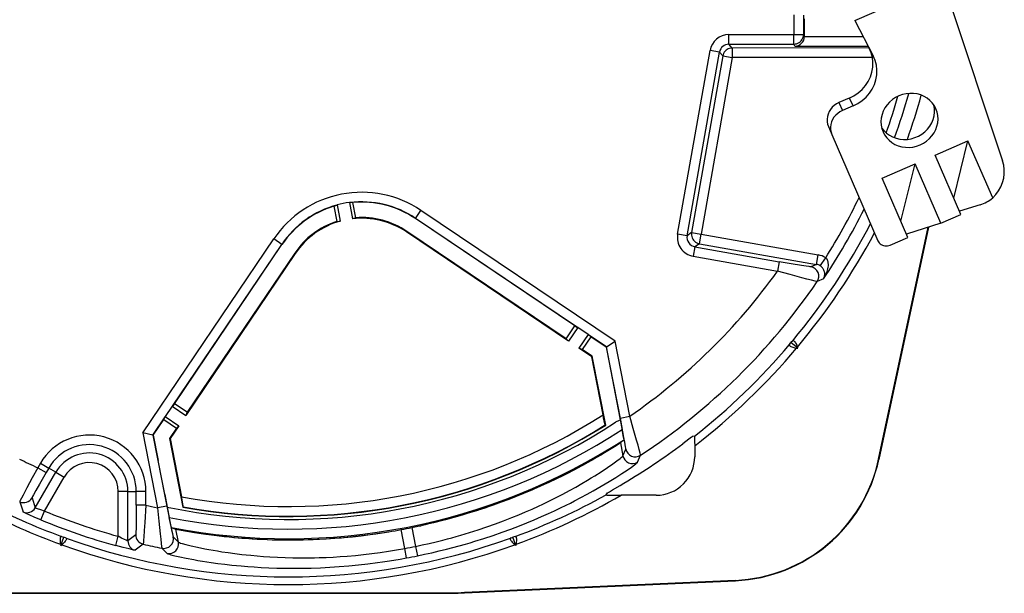
# Model space of a CAD drawing. Extents: x 0 to 420, y 0 to 297.
# Drawn here: x 369 to 394, y 118 to 132 of the extents above; entities that cross this region are included whole.
import ezdxf

# ---------------------------------------------------------------- set-up
doc = ezdxf.new("R2010")
doc.units = 0
doc.layers.get('0').update_dxf_attribs({"linetype": 'CONTINUOUS'})

msp = doc.modelspace()

# ---------------------------------------------------------------- linework, layer by layer
at = {"color": 7}
for p, q in [((390.24231, 132.436066), (392.538361, 133.430649)), ((392.538361, 133.430649), (394.086853, 128.781403)), ((388.65686, 132.584808), (388.65686, 132.070007)), ((388.90686, 132.576157), (388.90686, 132.070007)), ((388.931976, 132.019836), (388.931976, 132.475693)), ((390.24231, 132.436066), (390.721527, 131.51236)), ((386.967865, 132.067429), (388.65686, 132.070007)), ((386.968231, 131.817474), (386.967865, 132.067429)), ((388.65686, 132.070007), (388.90686, 132.070007)), ((388.657257, 131.820053), (388.65686, 132.070007)), ((388.931976, 132.019836), (388.90686, 132.070007)), ((388.931976, 132.019836), (388.931946, 132.015869)), ((388.931946, 132.015869), (390.460297, 132.015869)), ((385.633545, 126.874763), (386.476288, 131.654327)), ((386.722473, 131.610916), (386.476288, 131.654327)), ((386.968231, 131.817474), (388.657257, 131.820053)), ((387.052612, 131.717087), (386.968231, 131.817474)), ((390.612518, 131.722519), (387.052612, 131.717087)), ((387.052612, 131.717087), (387.052979, 131.467117)), ((388.684357, 131.7659), (388.657257, 131.820053)), ((388.684357, 131.7659), (390.589996, 131.7659)), ((385.8797, 126.83136), (386.722473, 131.610916)), ((386.806824, 131.510529), (385.996155, 126.912895)), ((387.052979, 131.467117), (386.24231, 126.869492)), ((386.806824, 131.510529), (386.722473, 131.610916)), ((386.806824, 131.510529), (387.052979, 131.467117)), ((390.700073, 131.472687), (387.052979, 131.467117)), ((390.094147, 130.40976), (389.829315, 130.295044)), ((390.094147, 130.40976), (390.197906, 130.209763)), ((389.829315, 130.295044), (389.918671, 130.088791)), ((390.197906, 130.209763), (389.918671, 130.088791)), ((389.554779, 129.670898), (389.644135, 129.464661)), ((389.644135, 129.464661), (390.841888, 126.699585)), ((392.328705, 128.927811), (393.184845, 129.298676)), ((392.813995, 127.80748), (393.184845, 129.298676)), ((393.827881, 127.814163), (393.184845, 129.298676)), ((392.998657, 127.381226), (392.328705, 128.927811)), ((390.952301, 128.331589), (391.808441, 128.702438)), ((391.437592, 127.21125), (391.808441, 128.702438)), ((392.478363, 127.155861), (391.808441, 128.702438)), ((391.622223, 126.785004), (390.952301, 128.331589)), ((376.695007, 127.598007), (376.770874, 127.627724)), ((376.695007, 127.598007), (376.77179, 127.202995)), ((376.77771, 127.634712), (376.860046, 127.211151)), ((377.095428, 127.696472), (377.177765, 127.272911)), ((377.185822, 127.693405), (377.10437, 127.692551)), ((377.262604, 127.298401), (377.185822, 127.693405)), ((393.498688, 127.638512), (392.961426, 127.467163)), ((377.262604, 127.298401), (377.177765, 127.272911)), ((378.813049, 127.276535), (378.817474, 127.283112)), ((382.958221, 124.480568), (378.813049, 127.276535)), ((378.817474, 127.283112), (378.957245, 127.490334)), ((383.029083, 124.442345), (378.817474, 127.283112)), ((384.007843, 124.083672), (378.957245, 127.490334)), ((392.478363, 127.155861), (392.998657, 127.381226)), ((376.77179, 127.202995), (376.860046, 127.211151)), ((390.859985, 121.01046), (392.152039, 127.051773)), ((392.161621, 127.054825), (390.8685, 121.008636)), ((392.478363, 127.155861), (391.584991, 126.870934)), ((378.57959, 126.930443), (378.589355, 126.944916)), ((382.797882, 124.085175), (378.57959, 126.930443)), ((382.734558, 124.148956), (378.589355, 126.944916)), ((385.8797, 126.83136), (385.633545, 126.874763)), ((385.996155, 126.912895), (385.8797, 126.83136)), ((385.996155, 126.912895), (386.24231, 126.869492)), ((386.198914, 126.623329), (386.24231, 126.869492)), ((386.24231, 126.869492), (389.291718, 126.331802)), ((391.163422, 126.586258), (391.622223, 126.785004)), ((371.722015, 121.695549), (375.128662, 126.746132)), ((372.495117, 122.394745), (375.335876, 126.606354)), ((372.546509, 122.456734), (375.342468, 126.601921)), ((375.335876, 126.606354), (375.128662, 126.746132)), ((375.342468, 126.601921), (375.335876, 126.606354)), ((386.082458, 126.541794), (386.039062, 126.295624)), ((386.198914, 126.623329), (386.082458, 126.541794)), ((386.082458, 126.541794), (388.277405, 126.154762)), ((386.198914, 126.623329), (389.248322, 126.085632)), ((375.688568, 126.368477), (372.843292, 122.1502)), ((375.674072, 126.378242), (372.878113, 122.233055)), ((375.688568, 126.368477), (375.674072, 126.378242)), ((386.039062, 126.295624), (388.234009, 125.9086)), ((389.248322, 126.085632), (389.291718, 126.331802)), ((389.344696, 126.047089), (389.48407, 126.254211)), ((388.277405, 126.154762), (388.234009, 125.9086)), ((389.248322, 126.085632), (389.099976, 126.022781)), ((389.427094, 125.706627), (389.263062, 125.63575)), ((382.734558, 124.148956), (382.958221, 124.480568)), ((382.958221, 124.480568), (383.029083, 124.442345)), ((383.038574, 124.442001), (382.797882, 124.085175)), ((383.306885, 124.261002), (383.038574, 124.442001)), ((383.306885, 124.261002), (383.066223, 123.904182)), ((383.782227, 123.934341), (383.31076, 124.25235)), ((383.372742, 124.200974), (383.31076, 124.25235)), ((382.734558, 124.148956), (382.797882, 124.085175)), ((383.372742, 124.200974), (383.149078, 123.869354)), ((383.775055, 123.929604), (383.372742, 124.200974)), ((383.782227, 123.934341), (384.007843, 124.083672)), ((384.387421, 122.130829), (384.007843, 124.083672)), ((388.541748, 123.995995), (388.581818, 124.049118)), ((388.627167, 124.097809), (388.581818, 124.049118)), ((388.759552, 123.899986), (388.581818, 124.049118)), ((383.398254, 123.680206), (383.066223, 123.904182)), ((383.149078, 123.869354), (383.066223, 123.904182)), ((383.414032, 123.690643), (383.149078, 123.869354)), ((383.414032, 123.690643), (383.398254, 123.680206)), ((383.761841, 121.901253), (383.414032, 123.690643)), ((383.782227, 123.934341), (383.775055, 123.929604)), ((383.775055, 123.929604), (384.145111, 122.025955)), ((384.142059, 122.083138), (383.782227, 123.934341)), ((388.727173, 123.905693), (388.759552, 123.899986)), ((388.759552, 123.899986), (388.748291, 123.930878)), ((383.692993, 122.164047), (383.398254, 123.680206)), ((372.546509, 122.456734), (372.495117, 122.394745)), ((372.878113, 122.233055), (372.546509, 122.456734)), ((372.486481, 122.390877), (372.305481, 122.122543)), ((372.486481, 122.390877), (372.843292, 122.1502)), ((372.878113, 122.233055), (372.843292, 122.1502)), ((371.987122, 121.641609), (372.305115, 122.113068)), ((371.995544, 121.6399), (372.266907, 122.042213)), ((372.266907, 122.042213), (372.305115, 122.113068)), ((372.266907, 122.042213), (372.598511, 121.818535)), ((372.305481, 122.122543), (372.662292, 121.881866)), ((383.761841, 121.901253), (383.751801, 121.905609)), ((384.142059, 122.083138), (384.387421, 122.130829)), ((384.145111, 122.025955), (384.191437, 121.787621)), ((371.722015, 121.695549), (372.101593, 119.742706)), ((371.987122, 121.641609), (371.722015, 121.695549)), ((372.598511, 121.818535), (372.4198, 121.553581)), ((372.662292, 121.881866), (372.438324, 121.549812)), ((372.598511, 121.818535), (372.662292, 121.881866)), ((371.987122, 121.641609), (371.995544, 121.6399)), ((371.987122, 121.641609), (372.346954, 119.790398)), ((371.995544, 121.6399), (372.124084, 120.978592)), ((372.4198, 121.553581), (372.767639, 119.764198)), ((372.4198, 121.553581), (372.438324, 121.549812)), ((372.438324, 121.549812), (372.733032, 120.033653)), ((384.231354, 121.513565), (384.146149, 121.43956)), ((384.146149, 121.43956), (384.211945, 121.101196)), ((384.238983, 121.520218), (384.231354, 121.513565)), ((386.069946, 121.608948), (386.015381, 121.600777)), ((383.862091, 121.280724), (383.78241, 121.214912)), ((384.211945, 121.101196), (384.285889, 121.275856)), ((386.076813, 121.360619), (386.076813, 121.07476)), ((369.058167, 120.905632), (368.990662, 120.788681)), ((369.058167, 120.905632), (369.274658, 120.780655)), ((372.296417, 120.092026), (372.124084, 120.978592)), ((384.592834, 120.938858), (384.668762, 121.114822)), ((390.859985, 121.01046), (390.8685, 121.008636)), ((368.92627, 119.744019), (369.462219, 120.672356)), ((368.990662, 120.788681), (369.207123, 120.663704)), ((369.274658, 120.780655), (369.207123, 120.663704)), ((369.462219, 120.672356), (369.274658, 120.780655)), ((369.462219, 120.672356), (369.678711, 120.547371)), ((369.167786, 119.662453), (369.678711, 120.547371)), ((371.086304, 119.004486), (371.086304, 120.170212)), ((371.336243, 120.170212), (371.086304, 120.170212)), ((371.336243, 118.883644), (371.336243, 120.170212)), ((371.336243, 120.170212), (371.552856, 120.170212)), ((371.802826, 120.170212), (371.552856, 120.170212)), ((371.552856, 119.812386), (371.552856, 120.170212)), ((371.802826, 119.812386), (371.802826, 120.170212)), ((383.771057, 120.08223), (383.81311, 120.136787)), ((368.520996, 119.904175), (368.607483, 119.640938)), ((368.842316, 120.006096), (368.92627, 119.744019)), ((372.296417, 120.092026), (372.360138, 119.764252)), ((385.077423, 120.075371), (384.164795, 120.075371)), ((369.072418, 119.431396), (369.167786, 119.662453)), ((371.802826, 119.812386), (371.552856, 119.812386)), ((372.346954, 119.790398), (372.101593, 119.742706)), ((372.360138, 119.764252), (372.411896, 119.497917)), ((372.77533, 119.771996), (372.767639, 119.764198)), ((372.467987, 119.23217), (372.477539, 119.228851)), ((372.477539, 119.228851), (372.584259, 119.192154)), ((372.650024, 118.85379), (372.584259, 119.192154)), ((372.907135, 119.151306), (373.005676, 119.120132)), ((378.005859, 119.104294), (378.09613, 119.118462)), ((378.09613, 119.118462), (378.12381, 119.122055)), ((378.53894, 118.688126), (378.443726, 119.178001)), ((378.718658, 119.231445), (378.813873, 118.741562)), ((379.063232, 119.30645), (379.036224, 119.299408)), ((379.152252, 119.327133), (379.063232, 119.30645)), ((369.590027, 118.763527), (369.669373, 118.981552)), ((369.605743, 119.00103), (369.669373, 118.981552)), ((369.730652, 118.955574), (369.669373, 118.981552)), ((371.019775, 118.763535), (371.086304, 119.004486)), ((371.539978, 119.044609), (371.336243, 118.883644)), ((372.516022, 118.988029), (372.650024, 118.85379)), ((381.283295, 118.955574), (381.344574, 118.981552)), ((381.408203, 119.00103), (381.344574, 118.981552)), ((381.42392, 118.763527), (381.344574, 118.981552)), ((369.58432, 118.795898), (369.590027, 118.763527)), ((369.590027, 118.763527), (369.615204, 118.78466)), ((371.733307, 118.801147), (371.527191, 118.640747)), ((372.221344, 118.695282), (372.357666, 118.560593)), ((378.584534, 118.442581), (378.53894, 118.688126)), ((378.813873, 118.741562), (378.863617, 118.496605)), ((381.42392, 118.763527), (381.398743, 118.78466)), ((381.429626, 118.795898), (381.42392, 118.763527)), ((387.134766, 117.857903), (380.090637, 117.543823)), ((380.09082, 117.535095), (387.135132, 117.849182)), ((387.134766, 117.857903), (387.135132, 117.849182)), ((311.091156, 117.52021), (379.422791, 117.52021)), ((311.091339, 117.528938), (379.422577, 117.528938)), ((379.422791, 117.52021), (379.422577, 117.528938)), ((380.09082, 117.535095), (380.090637, 117.543823))]:
    msp.add_line(p, q, dxfattribs=at)
for points in [[(388.657288, 131.820038), (388.69281, 131.822662), (388.7276, 131.830261), (388.760925, 131.842773), (388.792175, 131.859863), (388.82074, 131.881256), (388.845886, 131.906464), (388.867249, 131.934998), (388.884277, 131.966278), (388.896729, 131.999664), (388.904297, 132.034485), (388.90686, 132.070007)], [(387.052551, 131.717072), (387.017883, 131.7146), (386.983826, 131.707306), (386.951111, 131.695343), (386.920349, 131.678955), (386.892151, 131.658447), (386.867126, 131.634247), (386.845703, 131.606781), (386.828308, 131.57663), (386.815247, 131.544312), (386.806824, 131.510529)], [(390.094177, 130.40976), (390.215454, 130.47168), (390.327698, 130.548218), (390.428772, 130.63797), (390.516724, 130.739288), (390.590088, 130.85025), (390.6474, 130.968842), (390.687561, 131.092834), (390.709961, 131.21994), (390.71405, 131.347778), (390.699829, 131.47403), (390.667542, 131.596313), (390.617737, 131.712372)], [(390.197937, 130.209747), (390.319214, 130.271667), (390.431458, 130.348206), (390.532532, 130.437988), (390.620483, 130.539276), (390.693848, 130.650269), (390.75116, 130.768829), (390.791321, 130.892822), (390.813721, 131.019928), (390.81781, 131.147797), (390.803589, 131.274048), (390.771301, 131.396301), (390.721497, 131.51236)], [(392.351807, 130.132355), (392.309875, 130.213074), (392.256836, 130.287354), (392.193665, 130.353851), (392.121399, 130.411469), (392.041321, 130.459198), (391.954773, 130.496246), (391.863281, 130.521942), (391.768372, 130.535889), (391.67157, 130.537842), (391.574768, 130.52774), (391.479431, 130.505768), (391.387207, 130.472321), (391.299744, 130.427948), (391.218506, 130.373413), (391.144836, 130.309662), (391.080139, 130.237793), (391.02533, 130.158997), (390.981506, 130.074646), (390.949341, 129.986176), (390.929382, 129.895111), (390.921997, 129.803009), (390.927307, 129.711426), (390.945251, 129.621948), (390.975403, 129.536133)], [(389.829285, 130.295044), (389.76593, 130.262421), (389.70752, 130.221832), (389.655334, 130.174042), (389.610535, 130.120056), (389.573853, 130.061005), (389.546204, 129.998016), (389.528015, 129.932434), (389.519714, 129.86557), (389.521423, 129.798798), (389.533264, 129.733459), (389.554749, 129.670898)], [(390.939758, 129.643188), (390.996826, 129.569), (391.06427, 129.503265), (391.140808, 129.447174), (391.22522, 129.401733), (391.315857, 129.367798), (391.411194, 129.345947), (391.509399, 129.336548), (391.608826, 129.339813), (391.707581, 129.355682), (391.803955, 129.38385), (391.896179, 129.423798), (391.982666, 129.474854), (392.061829, 129.536041), (392.132141, 129.606323), (392.192505, 129.684387), (392.24176, 129.76886), (392.278992, 129.858215), (392.303528, 129.950836), (392.315002, 130.045074), (392.313171, 130.139221), (392.298096, 130.231598)], [(390.975403, 129.536133), (391.017395, 129.455383), (391.070374, 129.381134), (391.133606, 129.314636), (391.205811, 129.257019), (391.285889, 129.20929), (391.372375, 129.172241), (391.463928, 129.146515), (391.558899, 129.132568), (391.655579, 129.130615), (391.752502, 129.140717), (391.847839, 129.162689), (391.940002, 129.196136), (392.027466, 129.240509), (392.108704, 129.295044), (392.182312, 129.358795), (392.24707, 129.430695), (392.301819, 129.509491), (392.345703, 129.593842), (392.377869, 129.682281), (392.397827, 129.773346), (392.405212, 129.865479), (392.399902, 129.957031), (392.382019, 130.046509), (392.351807, 130.132355)], [(389.91864, 130.088806), (389.855286, 130.056183), (389.796875, 130.015594), (389.74469, 129.967804), (389.69989, 129.913818), (389.663208, 129.854767), (389.635559, 129.791779), (389.617371, 129.726196), (389.60907, 129.659332), (389.610779, 129.59256), (389.62262, 129.527222), (389.644104, 129.464661)], [(393.827881, 127.814171), (393.910095, 127.903252), (393.980652, 128.000641), (394.038635, 128.104828), (394.083069, 128.214294), (394.113342, 128.327362), (394.128967, 128.442352), (394.129761, 128.557495), (394.115662, 128.671082), (394.086853, 128.781403)], [(385.996155, 126.912895), (385.992493, 126.877434), (385.993896, 126.841789), (386.000427, 126.806725), (386.01178, 126.772942), (386.027893, 126.741112), (386.04834, 126.711906), (386.072693, 126.68589), (386.100586, 126.663628), (386.131287, 126.645546), (386.164307, 126.632011), (386.198914, 126.623329)], [(390.841858, 126.699577), (390.857361, 126.670326), (390.877136, 126.643684), (390.900879, 126.620201), (390.928101, 126.600365), (390.958252, 126.584572), (390.990662, 126.573143), (391.02478, 126.566307), (391.059814, 126.564201), (391.095032, 126.566887), (391.129822, 126.574272), (391.163391, 126.586266)], [(389.427094, 125.706627), (389.455414, 125.752754), (389.480804, 125.800415), (389.503143, 125.849625), (389.513092, 125.874855), (389.522217, 125.900551), (389.532959, 125.935585), (389.54187, 125.971542), (389.548645, 126.008469), (389.552917, 126.046806), (389.553955, 126.068481), (389.553864, 126.090462), (389.552826, 126.108406), (389.550812, 126.126526), (389.545776, 126.153221), (389.542114, 126.166809), (389.537476, 126.180496), (389.529663, 126.198654), (389.519653, 126.216324), (389.507172, 126.233002), (389.496307, 126.244202), (389.48407, 126.254211)], [(389.099976, 126.022781), (389.098694, 126.022537), (389.094696, 126.022514), (389.07959, 126.02375), (389.055206, 126.026657), (388.980591, 126.037231), (388.851288, 126.057373), (388.584198, 126.101631), (388.277405, 126.154762)], [(389.427094, 125.706627), (389.439972, 125.730515), (389.449951, 125.755928), (389.457001, 125.782845), (389.460938, 125.81144), (389.461609, 125.826462), (389.461365, 125.84201), (389.459412, 125.863655), (389.455292, 125.886414), (389.448547, 125.910378), (389.438202, 125.936615), (389.430756, 125.95163), (389.421753, 125.96711), (389.412964, 125.980247), (389.402771, 125.993652), (389.386566, 126.011856), (389.367157, 126.029861), (389.344543, 126.046867)], [(389.263062, 125.63575), (389.262329, 125.635658), (389.259644, 125.635826), (389.241791, 125.639015), (389.210297, 125.646027), (389.113129, 125.669823), (388.996613, 125.699799), (388.860992, 125.735626), (388.556396, 125.81839), (388.234009, 125.9086)], [(388.541748, 123.995995), (388.539368, 123.991821), (388.538422, 123.987373), (388.53891, 123.98278), (388.540894, 123.977974), (388.54425, 123.973091), (388.549042, 123.968086), (388.562592, 123.957962), (388.581116, 123.947868), (388.604187, 123.938004), (388.630585, 123.92881), (388.677399, 123.915955), (388.727173, 123.905693)], [(388.627167, 124.097809), (388.630859, 124.100861), (388.635071, 124.10257), (388.639709, 124.102875), (388.644775, 124.101776), (388.650146, 124.099312), (388.655914, 124.095467), (388.668243, 124.083878), (388.681396, 124.067383), (388.695129, 124.046371), (388.70874, 124.02198), (388.729553, 123.978111), (388.748291, 123.930878)], [(383.751801, 121.905609), (383.751617, 121.905716), (383.751221, 121.906174), (383.749695, 121.909393), (383.74765, 121.915359), (383.742126, 121.93512), (383.733795, 121.969307), (383.708679, 122.085403), (383.692993, 122.164047)], [(384.285889, 121.275856), (384.286041, 121.276611), (384.286133, 121.279533), (384.28418, 121.29937), (384.278931, 121.335892), (384.259369, 121.453766), (384.237305, 121.577995), (384.210449, 121.724152), (384.142059, 122.083138)], [(384.668762, 121.114822), (384.668854, 121.115532), (384.668671, 121.118172), (384.665375, 121.135567), (384.658173, 121.166313), (384.633759, 121.261528), (384.602936, 121.376114), (384.56601, 121.509895), (384.480591, 121.811279), (384.387421, 122.130829)], [(384.238983, 121.520218), (384.239014, 121.520317), (384.239105, 121.520767), (384.238922, 121.52404), (384.235077, 121.550591), (384.220856, 121.631859), (384.191437, 121.787621)], [(384.146149, 121.43956), (384.140564, 121.435356), (384.112976, 121.416595), (384.031555, 121.363548), (383.904327, 121.283157), (383.734741, 121.179214), (383.635315, 121.119751), (383.526733, 121.056038), (383.409576, 120.988625), (383.28421, 120.918037), (383.172974, 120.856674), (383.056519, 120.793694), (382.939575, 120.73172), (382.818176, 120.668732), (382.646515, 120.581932), (382.467529, 120.494179), (382.281586, 120.405968), (382.16629, 120.352745), (382.048737, 120.299622), (381.930176, 120.247208), (381.80957, 120.195061), (381.624023, 120.117142), (381.434265, 120.040268), (381.240509, 119.964706), (381.04306, 119.890663), (380.83371, 119.815399), (380.62088, 119.742241), (380.404877, 119.671402), (380.185944, 119.603058), (379.964417, 119.537384), (379.74054, 119.474533), (379.514618, 119.414658), (379.286957, 119.357864), (379.161804, 119.328156), (379.036224, 119.299408)], [(386.015381, 121.600777), (386.015228, 121.600731), (386.014679, 121.600494), (386.011597, 121.598595), (385.990753, 121.583733), (385.926636, 121.535767), (385.765533, 121.414101)], [(386.069946, 121.608948), (386.070068, 121.608925), (386.07016, 121.608871), (386.070312, 121.608658), (386.070557, 121.608078), (386.071045, 121.606018), (386.072083, 121.596992), (386.07309, 121.582214), (386.074799, 121.537163), (386.07608, 121.473175), (386.076813, 121.360619)], [(383.78241, 121.214912), (383.775726, 121.210213), (383.74118, 121.188217), (383.637939, 121.125282), (383.476776, 121.030334), (383.321228, 120.941498), (383.138763, 120.840469), (382.931854, 120.729866), (382.827087, 120.6754), (382.717682, 120.619591), (382.564941, 120.543472), (382.404755, 120.465866), (382.237579, 120.387245), (382.041718, 120.298134), (381.838135, 120.208893), (381.627441, 120.120079), (381.410126, 120.032181), (381.178314, 119.942497), (381.06015, 119.898361), (380.940521, 119.854782), (380.778931, 119.797615), (380.615082, 119.741623), (380.449097, 119.686935), (380.238892, 119.620544), (380.025909, 119.556519), (379.810455, 119.495018), (379.592834, 119.436203), (379.373322, 119.380203), (379.152252, 119.327133)], [(378.813873, 118.741562), (378.993103, 118.779221), (379.171692, 118.819092), (379.349548, 118.861145), (379.526459, 118.905334), (379.643524, 118.935875), (379.760101, 118.967323), (379.876678, 118.999809), (379.992645, 119.03318), (380.222107, 119.102287), (380.44873, 119.174629), (380.67218, 119.25), (380.892151, 119.328201), (381.108368, 119.408989), (381.320465, 119.492104), (381.499451, 119.565285), (381.674957, 119.639801), (381.846802, 119.715462), (382.014771, 119.792061), (382.124512, 119.843536), (382.232361, 119.895256), (382.338287, 119.947144), (382.4422, 119.99913), (382.643707, 120.103073), (382.817474, 120.196114), (382.983643, 120.288124), (383.141693, 120.378555), (383.291138, 120.466805), (383.385773, 120.524117), (383.476227, 120.579979), (383.64386, 120.686577), (383.806274, 120.794052), (383.944092, 120.889183), (384.055298, 120.969551), (384.138031, 121.03289), (384.168396, 121.057747), (384.190948, 121.07756), (384.201416, 121.087723), (384.208405, 121.095612), (384.211945, 121.101196)], [(378.863617, 118.496605), (379.053375, 118.536346), (379.242493, 118.578331), (379.430817, 118.622528), (379.618225, 118.668884), (379.783875, 118.711861), (379.948608, 118.756462), (380.112244, 118.802658), (380.234253, 118.83831), (380.35556, 118.874802), (380.595947, 118.950241), (380.833099, 119.02877), (381.066711, 119.110168), (381.296448, 119.194214), (381.521912, 119.280647), (381.715393, 119.357964), (381.905151, 119.436699), (382.090973, 119.51664), (382.272614, 119.597565), (382.43042, 119.670135), (382.584534, 119.743103), (382.734833, 119.816284), (382.84494, 119.871185), (382.952667, 119.926003), (383.119965, 120.013283), (383.28064, 120.099686), (383.434357, 120.184776), (383.542328, 120.246048), (383.64621, 120.306175), (383.750275, 120.367661), (383.849426, 120.427437), (384.028015, 120.538284), (384.185394, 120.639771), (384.319733, 120.729843), (384.429169, 120.806381), (384.511902, 120.867432), (384.542755, 120.891594), (384.566406, 120.91127), (384.578094, 120.921822), (384.586517, 120.930283), (384.591583, 120.936623), (384.592834, 120.938858)], [(368.990662, 120.788681), (368.846069, 120.523003), (368.710236, 120.271049), (368.607178, 120.077103), (368.567719, 120.00132), (368.535583, 119.937737), (368.526093, 119.917694), (368.521423, 119.906403), (368.520996, 119.904663), (368.520996, 119.904175)], [(369.207123, 120.663704), (369.035706, 120.363876), (368.944183, 120.2006), (368.878723, 120.080696), (368.85788, 120.040817), (368.846741, 120.018135), (368.843689, 120.011124), (368.842346, 120.007034), (368.842285, 120.006325), (368.842316, 120.006096)], [(383.81311, 120.136787), (383.813446, 120.1371), (383.815033, 120.138252), (383.826172, 120.14521), (383.85791, 120.163986), (383.938782, 120.211021), (384.134644, 120.325546), (384.237549, 120.386635)], [(372.77533, 119.771996), (372.775421, 119.772163), (372.775635, 119.772736), (372.775848, 119.776291), (372.775513, 119.782593), (372.773224, 119.802979), (372.768127, 119.837799), (372.747955, 119.954857), (372.733032, 120.033653)], [(383.771057, 120.08223), (383.771027, 120.082153), (383.771088, 120.082031), (383.771362, 120.081863), (383.772186, 120.081619), (383.775269, 120.081146), (383.789185, 120.080101), (383.845978, 120.078163), (383.924652, 120.076775), (384.089203, 120.075493), (384.164795, 120.075371)], [(369.072418, 119.431396), (368.915771, 119.497528), (368.769958, 119.561958), (368.707245, 119.590759), (368.656097, 119.615044), (368.623657, 119.631264), (368.613617, 119.636703), (368.608276, 119.640076), (368.607605, 119.640709), (368.607483, 119.640938)], [(369.167786, 119.662453), (369.071655, 119.690292), (368.98587, 119.718773), (368.957397, 119.729355), (368.937531, 119.737549), (368.927521, 119.742668), (368.926392, 119.74366), (368.92627, 119.743912), (368.92627, 119.744019)], [(371.552856, 119.812386), (371.551605, 119.485725), (371.55014, 119.342163), (371.548126, 119.220779), (371.544891, 119.104759), (371.54306, 119.068802), (371.541199, 119.04879), (371.540558, 119.045753), (371.540222, 119.04493), (371.539978, 119.044609)], [(371.802826, 119.812386), (371.775726, 119.362251), (371.762482, 119.155869), (371.750397, 118.980804), (371.745056, 118.910728), (371.738678, 118.838089), (371.736145, 118.815529), (371.734131, 118.803261), (371.733551, 118.801552), (371.733307, 118.801147)], [(372.101593, 119.742706), (372.136536, 119.396286), (372.171783, 119.072083), (372.188171, 118.931412), (372.202606, 118.815155), (372.212799, 118.740685), (372.216705, 118.715828), (372.219696, 118.700424), (372.220795, 118.696465), (372.221344, 118.695282)], [(372.346954, 119.790398), (372.381073, 119.616524), (372.445129, 119.299728), (372.471649, 119.173676), (372.493103, 119.075981), (372.506653, 119.018822), (372.511383, 119.000969), (372.514709, 118.990623), (372.515808, 118.988319), (372.516022, 118.988029)], [(372.467987, 119.23217), (372.467896, 119.232246), (372.467651, 119.232628), (372.466583, 119.235733), (372.460205, 119.261787), (372.442963, 119.342468), (372.411896, 119.497917)], [(372.584259, 119.192154), (372.591003, 119.190353), (372.623596, 119.183289), (372.718994, 119.164604), (372.867065, 119.137733), (373.063232, 119.104874), (373.177704, 119.086998), (373.302246, 119.068596), (373.436127, 119.049988), (373.578796, 119.031494), (373.704926, 119.016273), (373.836517, 119.001503), (373.96814, 118.987854), (374.104309, 118.97493), (374.295959, 118.958748), (374.494812, 118.944443), (374.700256, 118.932304), (374.827087, 118.926147), (374.955994, 118.920929), (375.085541, 118.91674), (375.216888, 118.913574), (375.418121, 118.910828), (375.622864, 118.910652), (375.830811, 118.913162), (376.041626, 118.918488), (376.263947, 118.927124), (376.488678, 118.939026), (376.715485, 118.954254), (376.944061, 118.9729), (377.174072, 118.994995), (377.405182, 119.020592), (377.637085, 119.049698), (377.869446, 119.082329), (377.996643, 119.101669), (378.12381, 119.122055)], [(373.005676, 119.120132), (373.013641, 119.118279), (373.053925, 119.110825), (373.173218, 119.091148), (373.358185, 119.063477), (373.535706, 119.039383), (373.742737, 119.014069), (373.975983, 118.989021), (374.093536, 118.97776), (374.215881, 118.967003), (374.386017, 118.953651), (374.563629, 118.941704), (374.748077, 118.931427), (374.963043, 118.92218), (375.185242, 118.915703), (375.413879, 118.912285), (375.648285, 118.912193), (375.89679, 118.915871), (376.022919, 118.919228), (376.150146, 118.923622), (376.321381, 118.931152), (376.494293, 118.940628), (376.668671, 118.952095), (376.888428, 118.969284), (377.109894, 118.9897), (377.332703, 119.013397), (377.556519, 119.040382), (377.781006, 119.070686), (378.005859, 119.104294)], [(369.605743, 119.00103), (369.601013, 119.001831), (369.596527, 119.001198), (369.592377, 118.999161), (369.588531, 118.995674), (369.585083, 118.990837), (369.582031, 118.984634), (369.577148, 118.968437), (369.574005, 118.947571), (369.572632, 118.922508), (369.572998, 118.894577), (369.576935, 118.846176), (369.58432, 118.795898)], [(369.730652, 118.955574), (369.734772, 118.95314), (369.737823, 118.949768), (369.739685, 118.945534), (369.740387, 118.940399), (369.739929, 118.934486), (369.738281, 118.927757), (369.731598, 118.912216), (369.720612, 118.894211), (369.705536, 118.87413), (369.687286, 118.852974), (369.653168, 118.818428), (369.615204, 118.78466)], [(371.336243, 118.883644), (371.336182, 118.88356), (371.335876, 118.883469), (371.335358, 118.883461), (371.333801, 118.883728), (371.317841, 118.889412), (371.288605, 118.901978), (371.249329, 118.920219), (371.1716, 118.958916), (371.086304, 119.004486)], [(372.650024, 118.85379), (372.655426, 118.849907), (372.664978, 118.845177), (372.678589, 118.83963), (372.707062, 118.829674), (372.74469, 118.817978), (372.845764, 118.790092), (372.979797, 118.757072), (373.144226, 118.720329), (373.336212, 118.681366), (373.441895, 118.661476), (373.553497, 118.641579), (373.663879, 118.622971), (373.778992, 118.60466), (373.944366, 118.580223), (374.117615, 118.556938), (374.298157, 118.535118), (374.414429, 118.522354), (374.533203, 118.510353), (374.695251, 118.495644), (374.861237, 118.482544), (375.030914, 118.471199), (375.22583, 118.460693), (375.424744, 118.452744), (375.627258, 118.44751), (375.833069, 118.445122), (376.068695, 118.446007), (376.187775, 118.447922), (376.307617, 118.450844), (376.48877, 118.457146), (376.671356, 118.465797), (376.855225, 118.476845), (377.040192, 118.490326), (377.252686, 118.508759), (377.466156, 118.530449), (377.680298, 118.55542), (377.894928, 118.583679), (378.109741, 118.615227), (378.324524, 118.650055), (378.53894, 118.688126)], [(381.283295, 118.955574), (381.279175, 118.95314), (381.276123, 118.949768), (381.274261, 118.945534), (381.27356, 118.940399), (381.274017, 118.934486), (381.275665, 118.927757), (381.282349, 118.912216), (381.293335, 118.894211), (381.30838, 118.87413), (381.32666, 118.852974), (381.360748, 118.818428), (381.398743, 118.78466)], [(381.408203, 119.00103), (381.412933, 119.001831), (381.417419, 119.001198), (381.42157, 118.999161), (381.425415, 118.995674), (381.428864, 118.990837), (381.431915, 118.984634), (381.436798, 118.968437), (381.439941, 118.947571), (381.441315, 118.922508), (381.440948, 118.894577), (381.437012, 118.846176), (381.429626, 118.795898)], [(371.527191, 118.640747), (371.527008, 118.640663), (371.526276, 118.640564), (371.52124, 118.640976), (371.512177, 118.642387), (371.483307, 118.64798), (371.430145, 118.659508), (371.364014, 118.674812), (371.211121, 118.712593), (371.019775, 118.763535)], [(372.357666, 118.560593), (372.363068, 118.556892), (372.372467, 118.552437), (372.385895, 118.547234), (372.414734, 118.537674), (372.453033, 118.526459), (372.554565, 118.500145), (372.689148, 118.469078), (372.854156, 118.434563), (373.046753, 118.39798), (373.156342, 118.378693), (373.272247, 118.359398), (373.385376, 118.341606), (373.503387, 118.324097), (373.674194, 118.300606), (373.853241, 118.278236), (374.039825, 118.257317), (374.160065, 118.24511), (374.282867, 118.233643), (374.450439, 118.219627), (374.62207, 118.207191), (374.797516, 118.19648), (374.999115, 118.186638), (375.204834, 118.179291), (375.414307, 118.174599), (375.627197, 118.172691), (375.862488, 118.173912), (376.101074, 118.178719), (376.342529, 118.187233), (376.586487, 118.199554), (376.83255, 118.215782), (377.080383, 118.235977), (377.32959, 118.260193), (377.579895, 118.288483), (377.830872, 118.320854), (377.956543, 118.33857), (378.082245, 118.357307), (378.249817, 118.383865), (378.417297, 118.412224), (378.584595, 118.442368)]]:
    msp.add_lwpolyline(points, dxfattribs=at)
for centre, radius, start, end in [((386.968597, 131.567535), 0.499898, 90.085141, 170.002357), ((388.677887, 132.019608), 0.253976, 271.455593, 359.15723), ((386.968536, 131.567627), 0.249847, 90.065805, 170.021686), ((375.506958, 135.020203), 16.498552, 340.485043, 343.959758), ((375.506958, 135.020203), 16.748514, 340.32231, 344.470962), ((375.506958, 135.020203), 17.075, 340.569114, 344.616616), ((377.41507, 125.203941), 2.757893, 56, 146.000006), ((375.506958, 135.020203), 16.498552, 327.905351, 334.146028), ((393.19516, 128.604782), 1.012728, 287.437382, 308.669803), ((377.41507, 125.203941), 2.507931, 104.884105, 146.000006), ((377.41507, 125.203941), 2.5, 106.739171, 146.000006), ((376.764771, 127.640335), 0.014062, 295.825305, 336.511654), ((377.41507, 125.203941), 2.512944, 97.307533, 104.69247), ((377.105316, 127.706535), 0.014059, 225.532727, 266.23015), ((377.41507, 125.203941), 2.507931, 56, 97.115892), ((377.41507, 125.203941), 2.5, 56, 95.260833), ((377.41507, 125.203941), 2.08254, 56, 96.542989), ((377.41507, 125.203941), 2.1, 56, 94.162859), ((375.506958, 135.020203), 16.748514, 326.214592, 333.413878), ((377.41507, 125.203941), 2.1, 107.837137, 146.000006), ((377.41507, 125.203941), 2.08254, 105.457014, 146.000006), ((375.506958, 135.020203), 17.07157, 320.223038, 332.510324), ((386.125824, 126.787926), 0.499887, 169.996045, 260.003961), ((386.125702, 126.787849), 0.249831, 169.970705, 260.029294), ((375.506958, 135.020203), 17.271539, 320.054527, 331.973461), ((389.204865, 125.839264), 0.500127, 56.065208, 80.001453), ((389.056396, 125.776535), 0.250078, 325.737497, 79.960553), ((389.204987, 125.839218), 0.250191, 56.094814, 80.031075), ((375.506958, 135.020203), 15.652435, 304.565874, 324.400129), ((375.506958, 135.020203), 16.652283, 303.379566, 325.698049), ((383.034119, 124.454124), 0.01286, 246.844447, 290.09035), ((383.319794, 124.261444), 0.012859, 181.956407, 225.209468), ((375.506958, 135.020203), 17.07157, 308.224676, 319.776961), ((375.506958, 135.020203), 17.271539, 307.732828, 319.945476), ((372.486023, 122.403778), 0.012859, 271.956403, 315.209464), ((375.506958, 135.020203), 15.241117, 259.513526, 302.486467), ((372.293335, 122.118111), 0.01286, 336.844455, 20.090356), ((375.506958, 135.020203), 15.57713, 258.345079, 303.130465), ((375.506958, 135.020203), 15.5, 259.820536, 302.179457), ((375.506958, 135.020203), 15.490965, 259.843424, 302.156569), ((384.211975, 121.682281), 0.350125, 101.010773, 123.130552), ((375.506958, 135.020203), 15.82786, 258.723389, 303.276607), ((370.33197, 120.170212), 1.470845, 359.999995, 149.999997), ((370.33197, 120.170212), 1.220883, 0, 149.999997), ((375.506958, 135.020203), 16.077859, 259.104596, 302.895408), ((372.511047, 139.716019), 21.649433, 301.632099, 302.757055), ((375.506958, 135.020203), 16.079318, 302.832952, 302.859754), ((375.506958, 135.020203), 17.04009, 300.82085, 307.015139), ((370.33197, 120.170212), 1.004288, 360, 149.999997), ((384.531311, 121.32373), 0.250076, 191.037376, 303.342191), ((375.506958, 135.020203), 15.652435, 243.467165, 245.397977), ((370.33197, 120.170212), 0.754326, 359.999993, 149.999997), ((384.457367, 121.149071), 0.250075, 191.036829, 302.794912), ((385.077698, 121.074486), 0.999095, 269.984206, 0.015788), ((386.95697, 121.845215), 3.991278, 272.553027, 347.927799), ((386.95697, 121.845207), 4, 272.552951, 347.927848), ((375.506958, 135.020203), 17.07157, 242.283998, 249.776962), ((368.625793, 120.131195), 0.250053, 245.214546, 329.981076), ((375.506958, 135.020203), 17.07157, 290.22304, 298.952562), ((375.506958, 135.020203), 17.271539, 290.054526, 300.084488), ((375.506958, 135.020203), 17.271539, 242.4481, 249.945476), ((368.709747, 119.86911), 0.250053, 245.856536, 329.981346), ((375.506958, 135.020203), 16.614628, 247.570783, 254.569384), ((375.506958, 135.020203), 15.652435, 256.311069, 257.43413), ((375.506958, 135.020203), 16.86459, 247.570783, 254.569384), ((375.506958, 135.020203), 16.079318, 259.140243, 259.167051), ((376.525665, 140.496384), 21.649433, 259.242948, 260.367901), ((375.530579, 134.89296), 15.982685, 279.337638, 280.501932), ((375.506958, 135.020203), 16.112109, 280.502035, 281.497965), ((375.532745, 134.893372), 15.982685, 281.498068, 282.662362), ((375.506958, 135.020203), 17.07157, 250.223041, 289.776961), ((371.586304, 118.883713), 0.25005, 180.015691, 256.327619), ((371.790039, 119.044678), 0.25005, 180.015882, 256.886226), ((372.270538, 118.940475), 0.250076, 258.657806, 10.962624), ((372.40451, 118.806236), 0.250075, 259.205082, 10.963186), ((375.506958, 135.020203), 17.271539, 250.054527, 289.945475), ((375.506958, 135.020203), 16.652283, 256.902113, 258.620431), ((375.506958, 135.020203), 16.611137, 280.517, 281.483), ((375.506958, 135.020203), 16.861099, 280.517, 281.483), ((379.422577, 132.527069), 14.998137, 270.000038, 272.552917), ((379.422791, 132.518341), 14.998137, 270.000038, 272.552917)]:
    msp.add_arc(centre, radius, start, end, dxfattribs=at)

doc.saveas('drawing.dxf')
